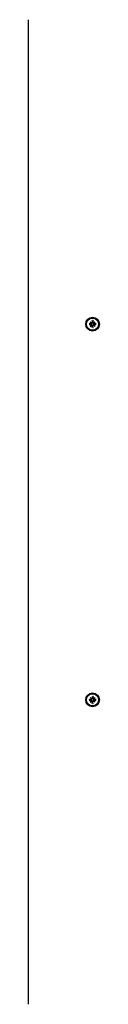
# Model space of a CAD drawing. Extents: x -18709 to -6574, y 7691 to 18552.
# Drawn here: x -14369 to -14318, y 15840 to 16555 of the extents above; entities that cross this region are included whole.
import ezdxf

# ---------------------------------------------------------------- set-up
doc = ezdxf.new("R2010")
doc.units = 0
doc.header["$LTSCALE"] = 30
doc.header["$MEASUREMENT"] = 0
doc.layers.get('0').update_dxf_attribs({"linetype": 'CONTINUOUS'})

msp = doc.modelspace()

# ---------------------------------------------------------------- linework, layer by layer
for p, q in [((-14369.48, 16343.9), (-14369.48, 16554.94)), ((-14369.48, 16050.6), (-14369.48, 16343.9)), ((-14325.54, 16334.07), (-14324.19, 16334.04)), ((-14325.54, 16333.43), (-14324.19, 16333.46)), ((-14324.61, 16333.9), (-14325.42, 16334.06)), ((-14325.42, 16333.44), (-14324.61, 16333.6)), ((-14324.74, 16335.52), (-14323.72, 16334.59)), ((-14324.74, 16335.52), (-14323.86, 16334.63)), ((-14323.81, 16334.49), (-14324.74, 16335.52)), ((-14324.74, 16331.98), (-14323.81, 16333.01)), ((-14323.72, 16332.92), (-14324.74, 16331.98)), ((-14324.74, 16331.98), (-14323.86, 16332.87)), ((-14324.2, 16333.87), (-14324.61, 16333.9)), ((-14324.61, 16333.6), (-14324.2, 16333.63)), ((-14323.86, 16334.63), (-14323.62, 16334.39)), ((-14323.86, 16332.87), (-14323.62, 16333.11)), ((-14323.3, 16336.31), (-14323.27, 16334.97)), ((-14323.3, 16331.19), (-14323.27, 16332.54)), ((-14323.29, 16336.2), (-14323.13, 16335.39)), ((-14323.13, 16335.39), (-14323.1, 16334.97)), ((-14323.1, 16332.53), (-14323.13, 16332.11)), ((-14322.86, 16334.97), (-14322.83, 16335.39)), ((-14322.83, 16332.11), (-14322.86, 16332.53)), ((-14322.83, 16335.39), (-14322.66, 16336.2)), ((-14322.65, 16336.31), (-14322.69, 16334.97)), ((-14322.65, 16331.19), (-14322.69, 16332.54)), ((-14322.1, 16334.63), (-14322.33, 16334.39)), ((-14322.1, 16332.87), (-14322.33, 16333.11)), ((-14322.24, 16334.59), (-14321.21, 16335.52)), ((-14321.21, 16331.98), (-14322.24, 16332.92)), ((-14321.21, 16335.52), (-14322.14, 16334.49)), ((-14322.14, 16333.01), (-14321.21, 16331.98)), ((-14321.21, 16335.52), (-14322.1, 16334.63)), ((-14321.21, 16331.98), (-14322.1, 16332.87)), ((-14320.42, 16334.07), (-14321.76, 16334.04)), ((-14321.34, 16333.9), (-14321.76, 16333.87)), ((-14321.76, 16333.63), (-14321.34, 16333.6)), ((-14320.42, 16333.43), (-14321.76, 16333.46)), ((-14320.53, 16334.06), (-14321.34, 16333.9)), ((-14321.34, 16333.6), (-14320.53, 16333.44)), ((-14323.13, 16332.11), (-14323.29, 16331.31)), ((-14322.66, 16331.31), (-14322.83, 16332.11)), ((-14325.54, 16061.07), (-14324.19, 16061.04)), ((-14325.54, 16060.43), (-14324.19, 16060.46)), ((-14324.61, 16060.9), (-14325.42, 16061.06)), ((-14325.42, 16060.44), (-14324.61, 16060.6)), ((-14324.74, 16062.52), (-14323.72, 16061.59)), ((-14324.74, 16062.52), (-14323.86, 16061.63)), ((-14323.81, 16061.49), (-14324.74, 16062.52)), ((-14324.2, 16060.87), (-14324.61, 16060.9)), ((-14324.61, 16060.6), (-14324.2, 16060.63)), ((-14323.86, 16061.63), (-14323.62, 16061.39)), ((-14323.3, 16063.31), (-14323.27, 16061.97)), ((-14323.29, 16063.2), (-14323.13, 16062.39)), ((-14323.13, 16062.39), (-14323.1, 16061.97)), ((-14322.86, 16061.97), (-14322.83, 16062.39)), ((-14322.83, 16062.39), (-14322.66, 16063.2)), ((-14322.65, 16063.31), (-14322.69, 16061.97)), ((-14322.1, 16061.63), (-14322.33, 16061.39)), ((-14322.24, 16061.59), (-14321.21, 16062.52)), ((-14321.21, 16062.52), (-14322.14, 16061.49)), ((-14321.21, 16062.52), (-14322.1, 16061.63)), ((-14320.42, 16061.07), (-14321.76, 16061.04)), ((-14321.34, 16060.9), (-14321.76, 16060.87)), ((-14321.76, 16060.63), (-14321.34, 16060.6)), ((-14320.42, 16060.43), (-14321.76, 16060.46)), ((-14320.53, 16061.06), (-14321.34, 16060.9)), ((-14321.34, 16060.6), (-14320.53, 16060.44)), ((-14324.74, 16058.98), (-14323.81, 16060.01)), ((-14323.72, 16059.92), (-14324.74, 16058.98)), ((-14324.74, 16058.98), (-14323.86, 16059.87)), ((-14323.86, 16059.87), (-14323.62, 16060.11)), ((-14323.3, 16058.19), (-14323.27, 16059.54)), ((-14323.13, 16059.11), (-14323.29, 16058.31)), ((-14323.1, 16059.53), (-14323.13, 16059.11)), ((-14322.83, 16059.11), (-14322.86, 16059.53)), ((-14322.66, 16058.31), (-14322.83, 16059.11)), ((-14322.65, 16058.19), (-14322.69, 16059.54)), ((-14322.1, 16059.87), (-14322.33, 16060.11)), ((-14321.21, 16058.98), (-14322.24, 16059.92)), ((-14322.14, 16060.01), (-14321.21, 16058.98)), ((-14321.21, 16058.98), (-14322.1, 16059.87)), ((-14369.48, 15839.56), (-14369.48, 16050.6))]:
    msp.add_line(p, q)
at = {"flags": 128}
for points in [[(-14325.54, 16334.07), (-14325.53, 16334.07), (-14325.52, 16334.07), (-14325.52, 16334.07), (-14325.51, 16334.07), (-14325.51, 16334.07), (-14325.5, 16334.07), (-14325.5, 16334.07), (-14325.49, 16334.07), (-14325.48, 16334.07), (-14325.48, 16334.07), (-14325.47, 16334.07), (-14325.47, 16334.07), (-14325.46, 16334.07), (-14325.46, 16334.07), (-14325.45, 16334.07), (-14325.45, 16334.07), (-14325.45, 16334.07), (-14325.44, 16334.07), (-14325.44, 16334.07), (-14325.43, 16334.07), (-14325.43, 16334.07), (-14325.43, 16334.07), (-14325.42, 16334.07), (-14325.42, 16334.06)], [(-14325.42, 16333.44), (-14325.42, 16333.44), (-14325.43, 16333.44), (-14325.43, 16333.44), (-14325.43, 16333.44), (-14325.44, 16333.44), (-14325.44, 16333.44), (-14325.45, 16333.44), (-14325.45, 16333.43), (-14325.45, 16333.43), (-14325.46, 16333.43), (-14325.46, 16333.43), (-14325.47, 16333.43), (-14325.47, 16333.43), (-14325.48, 16333.43), (-14325.48, 16333.43), (-14325.49, 16333.43), (-14325.5, 16333.43), (-14325.5, 16333.43), (-14325.51, 16333.43), (-14325.51, 16333.43), (-14325.52, 16333.43), (-14325.52, 16333.43), (-14325.53, 16333.43), (-14325.54, 16333.43)], [(-14323.62, 16334.39), (-14323.62, 16334.36), (-14323.63, 16334.32), (-14323.63, 16334.28), (-14323.64, 16334.25), (-14323.66, 16334.21), (-14323.67, 16334.18), (-14323.69, 16334.14), (-14323.71, 16334.11), (-14323.73, 16334.08), (-14323.75, 16334.05), (-14323.78, 16334.02), (-14323.81, 16334), (-14323.84, 16333.98), (-14323.87, 16333.95), (-14323.9, 16333.94), (-14323.93, 16333.92), (-14323.96, 16333.91), (-14323.99, 16333.9), (-14324.03, 16333.89), (-14324.06, 16333.88), (-14324.09, 16333.87), (-14324.13, 16333.87), (-14324.16, 16333.87), (-14324.2, 16333.87)], [(-14324.2, 16333.63), (-14324.16, 16333.63), (-14324.13, 16333.63), (-14324.09, 16333.63), (-14324.06, 16333.62), (-14324.03, 16333.62), (-14323.99, 16333.61), (-14323.96, 16333.6), (-14323.93, 16333.58), (-14323.9, 16333.57), (-14323.87, 16333.55), (-14323.84, 16333.53), (-14323.81, 16333.51), (-14323.78, 16333.48), (-14323.75, 16333.45), (-14323.73, 16333.42), (-14323.71, 16333.39), (-14323.69, 16333.36), (-14323.67, 16333.33), (-14323.66, 16333.29), (-14323.64, 16333.26), (-14323.63, 16333.22), (-14323.63, 16333.18), (-14323.62, 16333.14), (-14323.62, 16333.11)], [(-14323.1, 16334.97), (-14323.1, 16334.94), (-14323.1, 16334.9), (-14323.1, 16334.87), (-14323.1, 16334.84), (-14323.11, 16334.8), (-14323.12, 16334.77), (-14323.13, 16334.73), (-14323.15, 16334.7), (-14323.16, 16334.67), (-14323.18, 16334.64), (-14323.2, 16334.61), (-14323.22, 16334.58), (-14323.25, 16334.55), (-14323.28, 16334.53), (-14323.31, 16334.5), (-14323.34, 16334.48), (-14323.37, 16334.46), (-14323.4, 16334.45), (-14323.44, 16334.43), (-14323.47, 16334.42), (-14323.51, 16334.41), (-14323.55, 16334.4), (-14323.58, 16334.4), (-14323.62, 16334.39)], [(-14323.62, 16333.11), (-14323.58, 16333.11), (-14323.55, 16333.1), (-14323.51, 16333.1), (-14323.47, 16333.09), (-14323.44, 16333.07), (-14323.4, 16333.06), (-14323.37, 16333.04), (-14323.34, 16333.02), (-14323.31, 16333), (-14323.28, 16332.98), (-14323.25, 16332.95), (-14323.22, 16332.92), (-14323.2, 16332.89), (-14323.18, 16332.86), (-14323.16, 16332.83), (-14323.15, 16332.8), (-14323.13, 16332.77), (-14323.12, 16332.74), (-14323.11, 16332.7), (-14323.1, 16332.67), (-14323.1, 16332.63), (-14323.1, 16332.6), (-14323.1, 16332.56), (-14323.1, 16332.53)], [(-14323.29, 16336.2), (-14323.29, 16336.2), (-14323.29, 16336.2), (-14323.29, 16336.21), (-14323.29, 16336.21), (-14323.29, 16336.21), (-14323.29, 16336.22), (-14323.29, 16336.22), (-14323.29, 16336.22), (-14323.29, 16336.23), (-14323.29, 16336.23), (-14323.3, 16336.24), (-14323.3, 16336.24), (-14323.3, 16336.25), (-14323.3, 16336.25), (-14323.3, 16336.26), (-14323.3, 16336.26), (-14323.3, 16336.27), (-14323.3, 16336.28), (-14323.3, 16336.28), (-14323.3, 16336.29), (-14323.3, 16336.29), (-14323.3, 16336.3), (-14323.3, 16336.31), (-14323.3, 16336.31)], [(-14322.33, 16334.39), (-14322.37, 16334.4), (-14322.41, 16334.4), (-14322.44, 16334.41), (-14322.48, 16334.42), (-14322.52, 16334.43), (-14322.55, 16334.45), (-14322.59, 16334.46), (-14322.62, 16334.48), (-14322.65, 16334.5), (-14322.68, 16334.53), (-14322.71, 16334.55), (-14322.73, 16334.58), (-14322.75, 16334.61), (-14322.77, 16334.64), (-14322.79, 16334.67), (-14322.81, 16334.7), (-14322.82, 16334.73), (-14322.83, 16334.77), (-14322.84, 16334.8), (-14322.85, 16334.84), (-14322.85, 16334.87), (-14322.86, 16334.9), (-14322.86, 16334.94), (-14322.86, 16334.97)], [(-14322.86, 16332.53), (-14322.86, 16332.56), (-14322.86, 16332.6), (-14322.85, 16332.63), (-14322.85, 16332.67), (-14322.84, 16332.7), (-14322.83, 16332.74), (-14322.82, 16332.77), (-14322.81, 16332.8), (-14322.79, 16332.83), (-14322.77, 16332.86), (-14322.75, 16332.89), (-14322.73, 16332.92), (-14322.71, 16332.95), (-14322.68, 16332.98), (-14322.65, 16333), (-14322.62, 16333.02), (-14322.59, 16333.04), (-14322.55, 16333.06), (-14322.52, 16333.07), (-14322.48, 16333.09), (-14322.44, 16333.1), (-14322.41, 16333.1), (-14322.37, 16333.11), (-14322.33, 16333.11)], [(-14322.65, 16336.31), (-14322.66, 16336.31), (-14322.66, 16336.3), (-14322.66, 16336.29), (-14322.66, 16336.29), (-14322.66, 16336.28), (-14322.66, 16336.28), (-14322.66, 16336.27), (-14322.66, 16336.26), (-14322.66, 16336.26), (-14322.66, 16336.25), (-14322.66, 16336.25), (-14322.66, 16336.24), (-14322.66, 16336.24), (-14322.66, 16336.23), (-14322.66, 16336.23), (-14322.66, 16336.22), (-14322.66, 16336.22), (-14322.66, 16336.22), (-14322.66, 16336.21), (-14322.66, 16336.21), (-14322.66, 16336.21), (-14322.66, 16336.2), (-14322.66, 16336.2), (-14322.66, 16336.2)], [(-14321.76, 16333.87), (-14321.79, 16333.87), (-14321.82, 16333.87), (-14321.86, 16333.87), (-14321.89, 16333.88), (-14321.93, 16333.89), (-14321.96, 16333.9), (-14322, 16333.91), (-14322.03, 16333.92), (-14322.06, 16333.94), (-14322.09, 16333.95), (-14322.12, 16333.98), (-14322.15, 16334), (-14322.17, 16334.02), (-14322.2, 16334.05), (-14322.23, 16334.08), (-14322.25, 16334.11), (-14322.27, 16334.14), (-14322.28, 16334.18), (-14322.3, 16334.21), (-14322.31, 16334.25), (-14322.32, 16334.28), (-14322.33, 16334.32), (-14322.33, 16334.36), (-14322.33, 16334.39)], [(-14322.33, 16333.11), (-14322.33, 16333.14), (-14322.33, 16333.18), (-14322.32, 16333.22), (-14322.31, 16333.26), (-14322.3, 16333.29), (-14322.28, 16333.33), (-14322.27, 16333.36), (-14322.25, 16333.39), (-14322.23, 16333.42), (-14322.2, 16333.45), (-14322.17, 16333.48), (-14322.15, 16333.51), (-14322.12, 16333.53), (-14322.09, 16333.55), (-14322.06, 16333.57), (-14322.03, 16333.58), (-14322, 16333.6), (-14321.96, 16333.61), (-14321.93, 16333.62), (-14321.89, 16333.62), (-14321.86, 16333.63), (-14321.82, 16333.63), (-14321.79, 16333.63), (-14321.76, 16333.63)], [(-14320.53, 16334.06), (-14320.53, 16334.07), (-14320.53, 16334.07), (-14320.52, 16334.07), (-14320.52, 16334.07), (-14320.52, 16334.07), (-14320.51, 16334.07), (-14320.51, 16334.07), (-14320.5, 16334.07), (-14320.5, 16334.07), (-14320.49, 16334.07), (-14320.49, 16334.07), (-14320.48, 16334.07), (-14320.48, 16334.07), (-14320.47, 16334.07), (-14320.47, 16334.07), (-14320.46, 16334.07), (-14320.46, 16334.07), (-14320.45, 16334.07), (-14320.45, 16334.07), (-14320.44, 16334.07), (-14320.44, 16334.07), (-14320.43, 16334.07), (-14320.42, 16334.07), (-14320.42, 16334.07)], [(-14320.42, 16333.43), (-14320.42, 16333.43), (-14320.43, 16333.43), (-14320.44, 16333.43), (-14320.44, 16333.43), (-14320.45, 16333.43), (-14320.45, 16333.43), (-14320.46, 16333.43), (-14320.46, 16333.43), (-14320.47, 16333.43), (-14320.47, 16333.43), (-14320.48, 16333.43), (-14320.48, 16333.43), (-14320.49, 16333.43), (-14320.49, 16333.43), (-14320.5, 16333.43), (-14320.5, 16333.43), (-14320.51, 16333.44), (-14320.51, 16333.44), (-14320.52, 16333.44), (-14320.52, 16333.44), (-14320.52, 16333.44), (-14320.53, 16333.44), (-14320.53, 16333.44), (-14320.53, 16333.44)], [(-14323.3, 16331.19), (-14323.3, 16331.2), (-14323.3, 16331.2), (-14323.3, 16331.21), (-14323.3, 16331.22), (-14323.3, 16331.22), (-14323.3, 16331.23), (-14323.3, 16331.23), (-14323.3, 16331.24), (-14323.3, 16331.24), (-14323.3, 16331.25), (-14323.3, 16331.25), (-14323.3, 16331.26), (-14323.3, 16331.26), (-14323.29, 16331.27), (-14323.29, 16331.27), (-14323.29, 16331.28), (-14323.29, 16331.28), (-14323.29, 16331.29), (-14323.29, 16331.29), (-14323.29, 16331.29), (-14323.29, 16331.3), (-14323.29, 16331.3), (-14323.29, 16331.3), (-14323.29, 16331.31)], [(-14322.66, 16331.31), (-14322.66, 16331.3), (-14322.66, 16331.3), (-14322.66, 16331.3), (-14322.66, 16331.29), (-14322.66, 16331.29), (-14322.66, 16331.29), (-14322.66, 16331.28), (-14322.66, 16331.28), (-14322.66, 16331.27), (-14322.66, 16331.27), (-14322.66, 16331.26), (-14322.66, 16331.26), (-14322.66, 16331.25), (-14322.66, 16331.25), (-14322.66, 16331.24), (-14322.66, 16331.24), (-14322.66, 16331.23), (-14322.66, 16331.23), (-14322.66, 16331.22), (-14322.66, 16331.22), (-14322.66, 16331.21), (-14322.66, 16331.2), (-14322.66, 16331.2), (-14322.65, 16331.19)], [(-14325.54, 16061.07), (-14325.53, 16061.07), (-14325.52, 16061.07), (-14325.52, 16061.07), (-14325.51, 16061.07), (-14325.51, 16061.07), (-14325.5, 16061.07), (-14325.5, 16061.07), (-14325.49, 16061.07), (-14325.48, 16061.07), (-14325.48, 16061.07), (-14325.47, 16061.07), (-14325.47, 16061.07), (-14325.46, 16061.07), (-14325.46, 16061.07), (-14325.45, 16061.07), (-14325.45, 16061.07), (-14325.45, 16061.07), (-14325.44, 16061.07), (-14325.44, 16061.07), (-14325.43, 16061.07), (-14325.43, 16061.07), (-14325.43, 16061.07), (-14325.42, 16061.07), (-14325.42, 16061.06)], [(-14325.42, 16060.44), (-14325.42, 16060.44), (-14325.43, 16060.44), (-14325.43, 16060.44), (-14325.43, 16060.44), (-14325.44, 16060.44), (-14325.44, 16060.44), (-14325.45, 16060.44), (-14325.45, 16060.43), (-14325.45, 16060.43), (-14325.46, 16060.43), (-14325.46, 16060.43), (-14325.47, 16060.43), (-14325.47, 16060.43), (-14325.48, 16060.43), (-14325.48, 16060.43), (-14325.49, 16060.43), (-14325.5, 16060.43), (-14325.5, 16060.43), (-14325.51, 16060.43), (-14325.51, 16060.43), (-14325.52, 16060.43), (-14325.52, 16060.43), (-14325.53, 16060.43), (-14325.54, 16060.43)], [(-14323.62, 16061.39), (-14323.62, 16061.36), (-14323.63, 16061.32), (-14323.63, 16061.28), (-14323.64, 16061.25), (-14323.66, 16061.21), (-14323.67, 16061.18), (-14323.69, 16061.14), (-14323.71, 16061.11), (-14323.73, 16061.08), (-14323.75, 16061.05), (-14323.78, 16061.02), (-14323.81, 16061), (-14323.84, 16060.98), (-14323.87, 16060.95), (-14323.9, 16060.94), (-14323.93, 16060.92), (-14323.96, 16060.91), (-14323.99, 16060.9), (-14324.03, 16060.89), (-14324.06, 16060.88), (-14324.09, 16060.87), (-14324.13, 16060.87), (-14324.16, 16060.87), (-14324.2, 16060.87)], [(-14324.2, 16060.63), (-14324.16, 16060.63), (-14324.13, 16060.63), (-14324.09, 16060.63), (-14324.06, 16060.62), (-14324.03, 16060.62), (-14323.99, 16060.61), (-14323.96, 16060.6), (-14323.93, 16060.58), (-14323.9, 16060.57), (-14323.87, 16060.55), (-14323.84, 16060.53), (-14323.81, 16060.51), (-14323.78, 16060.48), (-14323.75, 16060.45), (-14323.73, 16060.42), (-14323.71, 16060.39), (-14323.69, 16060.36), (-14323.67, 16060.33), (-14323.66, 16060.29), (-14323.64, 16060.26), (-14323.63, 16060.22), (-14323.63, 16060.18), (-14323.62, 16060.14), (-14323.62, 16060.11)], [(-14323.1, 16061.97), (-14323.1, 16061.94), (-14323.1, 16061.9), (-14323.1, 16061.87), (-14323.1, 16061.84), (-14323.11, 16061.8), (-14323.12, 16061.77), (-14323.13, 16061.73), (-14323.15, 16061.7), (-14323.16, 16061.67), (-14323.18, 16061.64), (-14323.2, 16061.61), (-14323.22, 16061.58), (-14323.25, 16061.55), (-14323.28, 16061.53), (-14323.31, 16061.5), (-14323.34, 16061.48), (-14323.37, 16061.46), (-14323.4, 16061.45), (-14323.44, 16061.43), (-14323.47, 16061.42), (-14323.51, 16061.41), (-14323.55, 16061.4), (-14323.58, 16061.4), (-14323.62, 16061.39)], [(-14323.29, 16063.2), (-14323.29, 16063.2), (-14323.29, 16063.2), (-14323.29, 16063.21), (-14323.29, 16063.21), (-14323.29, 16063.21), (-14323.29, 16063.22), (-14323.29, 16063.22), (-14323.29, 16063.22), (-14323.29, 16063.23), (-14323.29, 16063.23), (-14323.3, 16063.24), (-14323.3, 16063.24), (-14323.3, 16063.25), (-14323.3, 16063.25), (-14323.3, 16063.26), (-14323.3, 16063.26), (-14323.3, 16063.27), (-14323.3, 16063.28), (-14323.3, 16063.28), (-14323.3, 16063.29), (-14323.3, 16063.29), (-14323.3, 16063.3), (-14323.3, 16063.31), (-14323.3, 16063.31)], [(-14322.33, 16061.39), (-14322.37, 16061.4), (-14322.41, 16061.4), (-14322.44, 16061.41), (-14322.48, 16061.42), (-14322.52, 16061.43), (-14322.55, 16061.45), (-14322.59, 16061.46), (-14322.62, 16061.48), (-14322.65, 16061.5), (-14322.68, 16061.53), (-14322.71, 16061.55), (-14322.73, 16061.58), (-14322.75, 16061.61), (-14322.77, 16061.64), (-14322.79, 16061.67), (-14322.81, 16061.7), (-14322.82, 16061.73), (-14322.83, 16061.77), (-14322.84, 16061.8), (-14322.85, 16061.84), (-14322.85, 16061.87), (-14322.86, 16061.9), (-14322.86, 16061.94), (-14322.86, 16061.97)], [(-14322.65, 16063.31), (-14322.66, 16063.31), (-14322.66, 16063.3), (-14322.66, 16063.29), (-14322.66, 16063.29), (-14322.66, 16063.28), (-14322.66, 16063.28), (-14322.66, 16063.27), (-14322.66, 16063.26), (-14322.66, 16063.26), (-14322.66, 16063.25), (-14322.66, 16063.25), (-14322.66, 16063.24), (-14322.66, 16063.24), (-14322.66, 16063.23), (-14322.66, 16063.23), (-14322.66, 16063.22), (-14322.66, 16063.22), (-14322.66, 16063.22), (-14322.66, 16063.21), (-14322.66, 16063.21), (-14322.66, 16063.21), (-14322.66, 16063.2), (-14322.66, 16063.2), (-14322.66, 16063.2)], [(-14321.76, 16060.87), (-14321.79, 16060.87), (-14321.82, 16060.87), (-14321.86, 16060.87), (-14321.89, 16060.88), (-14321.93, 16060.89), (-14321.96, 16060.9), (-14322, 16060.91), (-14322.03, 16060.92), (-14322.06, 16060.94), (-14322.09, 16060.95), (-14322.12, 16060.98), (-14322.15, 16061), (-14322.17, 16061.02), (-14322.2, 16061.05), (-14322.23, 16061.08), (-14322.25, 16061.11), (-14322.27, 16061.14), (-14322.28, 16061.18), (-14322.3, 16061.21), (-14322.31, 16061.25), (-14322.32, 16061.28), (-14322.33, 16061.32), (-14322.33, 16061.36), (-14322.33, 16061.39)], [(-14322.33, 16060.11), (-14322.33, 16060.14), (-14322.33, 16060.18), (-14322.32, 16060.22), (-14322.31, 16060.26), (-14322.3, 16060.29), (-14322.28, 16060.33), (-14322.27, 16060.36), (-14322.25, 16060.39), (-14322.23, 16060.42), (-14322.2, 16060.45), (-14322.17, 16060.48), (-14322.15, 16060.51), (-14322.12, 16060.53), (-14322.09, 16060.55), (-14322.06, 16060.57), (-14322.03, 16060.58), (-14322, 16060.6), (-14321.96, 16060.61), (-14321.93, 16060.62), (-14321.89, 16060.62), (-14321.86, 16060.63), (-14321.82, 16060.63), (-14321.79, 16060.63), (-14321.76, 16060.63)], [(-14320.53, 16061.06), (-14320.53, 16061.07), (-14320.53, 16061.07), (-14320.52, 16061.07), (-14320.52, 16061.07), (-14320.52, 16061.07), (-14320.51, 16061.07), (-14320.51, 16061.07), (-14320.5, 16061.07), (-14320.5, 16061.07), (-14320.49, 16061.07), (-14320.49, 16061.07), (-14320.48, 16061.07), (-14320.48, 16061.07), (-14320.47, 16061.07), (-14320.47, 16061.07), (-14320.46, 16061.07), (-14320.46, 16061.07), (-14320.45, 16061.07), (-14320.45, 16061.07), (-14320.44, 16061.07), (-14320.44, 16061.07), (-14320.43, 16061.07), (-14320.42, 16061.07), (-14320.42, 16061.07)], [(-14320.42, 16060.43), (-14320.42, 16060.43), (-14320.43, 16060.43), (-14320.44, 16060.43), (-14320.44, 16060.43), (-14320.45, 16060.43), (-14320.45, 16060.43), (-14320.46, 16060.43), (-14320.46, 16060.43), (-14320.47, 16060.43), (-14320.47, 16060.43), (-14320.48, 16060.43), (-14320.48, 16060.43), (-14320.49, 16060.43), (-14320.49, 16060.43), (-14320.5, 16060.43), (-14320.5, 16060.43), (-14320.51, 16060.44), (-14320.51, 16060.44), (-14320.52, 16060.44), (-14320.52, 16060.44), (-14320.52, 16060.44), (-14320.53, 16060.44), (-14320.53, 16060.44), (-14320.53, 16060.44)], [(-14323.62, 16060.11), (-14323.58, 16060.11), (-14323.55, 16060.1), (-14323.51, 16060.1), (-14323.47, 16060.09), (-14323.44, 16060.07), (-14323.4, 16060.06), (-14323.37, 16060.04), (-14323.34, 16060.02), (-14323.31, 16060), (-14323.28, 16059.98), (-14323.25, 16059.95), (-14323.22, 16059.92), (-14323.2, 16059.89), (-14323.18, 16059.86), (-14323.16, 16059.83), (-14323.15, 16059.8), (-14323.13, 16059.77), (-14323.12, 16059.74), (-14323.11, 16059.7), (-14323.1, 16059.67), (-14323.1, 16059.63), (-14323.1, 16059.6), (-14323.1, 16059.56), (-14323.1, 16059.53)], [(-14323.3, 16058.19), (-14323.3, 16058.2), (-14323.3, 16058.2), (-14323.3, 16058.21), (-14323.3, 16058.22), (-14323.3, 16058.22), (-14323.3, 16058.23), (-14323.3, 16058.23), (-14323.3, 16058.24), (-14323.3, 16058.24), (-14323.3, 16058.25), (-14323.3, 16058.25), (-14323.3, 16058.26), (-14323.3, 16058.26), (-14323.29, 16058.27), (-14323.29, 16058.27), (-14323.29, 16058.28), (-14323.29, 16058.28), (-14323.29, 16058.29), (-14323.29, 16058.29), (-14323.29, 16058.29), (-14323.29, 16058.3), (-14323.29, 16058.3), (-14323.29, 16058.3), (-14323.29, 16058.31)], [(-14322.86, 16059.53), (-14322.86, 16059.56), (-14322.86, 16059.6), (-14322.85, 16059.63), (-14322.85, 16059.67), (-14322.84, 16059.7), (-14322.83, 16059.74), (-14322.82, 16059.77), (-14322.81, 16059.8), (-14322.79, 16059.83), (-14322.77, 16059.86), (-14322.75, 16059.89), (-14322.73, 16059.92), (-14322.71, 16059.95), (-14322.68, 16059.98), (-14322.65, 16060), (-14322.62, 16060.02), (-14322.59, 16060.04), (-14322.55, 16060.06), (-14322.52, 16060.07), (-14322.48, 16060.09), (-14322.44, 16060.1), (-14322.41, 16060.1), (-14322.37, 16060.11), (-14322.33, 16060.11)], [(-14322.66, 16058.31), (-14322.66, 16058.3), (-14322.66, 16058.3), (-14322.66, 16058.3), (-14322.66, 16058.29), (-14322.66, 16058.29), (-14322.66, 16058.29), (-14322.66, 16058.28), (-14322.66, 16058.28), (-14322.66, 16058.27), (-14322.66, 16058.27), (-14322.66, 16058.26), (-14322.66, 16058.26), (-14322.66, 16058.25), (-14322.66, 16058.25), (-14322.66, 16058.24), (-14322.66, 16058.24), (-14322.66, 16058.23), (-14322.66, 16058.23), (-14322.66, 16058.22), (-14322.66, 16058.22), (-14322.66, 16058.21), (-14322.66, 16058.2), (-14322.66, 16058.2), (-14322.65, 16058.19)]]:
    msp.add_lwpolyline(points, dxfattribs=at)
for centre, radius in [((-14322.98, 16333.75), 5), ((-14322.98, 16333.75), 4.4), ((-14322.98, 16060.75), 5), ((-14322.98, 16060.75), 4.4)]:
    msp.add_circle(centre, radius)
for centre, radius, start, end in [((-14322.98, 16333.75), 1.64, 174.78418, 185.21582), ((-14324.18, 16334.42), 0.38, 268.61446, 10.79322), ((-14324.18, 16333.08), 0.38, 349.20678, 91.38554), ((-14323.68, 16334.92), 0.339, 238.81403, 263.7656), ((-14324.15, 16334.46), 0.339, 6.2344, 31.18597), ((-14324.15, 16333.05), 0.339, 328.81403, 353.7656), ((-14323.68, 16332.58), 0.339, 96.2344, 121.18597), ((-14323.65, 16334.96), 0.38, 259.20678, 1.38554), ((-14323.65, 16332.54), 0.38, 358.61446, 100.79322), ((-14322.98, 16333.75), 1.64, 84.78418, 95.21582), ((-14322.31, 16334.96), 0.38, 178.61446, 280.79322), ((-14322.31, 16332.54), 0.38, 79.20678, 181.38554), ((-14322.27, 16334.92), 0.339, 276.2344, 301.18597), ((-14322.27, 16332.58), 0.339, 58.81403, 83.7656), ((-14321.77, 16334.42), 0.38, 169.20678, 271.38554), ((-14321.77, 16333.08), 0.38, 88.61446, 190.79322), ((-14321.81, 16334.46), 0.339, 148.81403, 173.7656), ((-14321.81, 16333.05), 0.339, 186.2344, 211.18597), ((-14322.98, 16333.75), 1.64, 354.78418, 5.21582), ((-14322.98, 16333.75), 1.64, 264.78418, 275.21582), ((-14322.98, 16060.75), 1.64, 174.78418, 185.21582), ((-14324.18, 16061.42), 0.38, 268.61446, 10.79322), ((-14324.18, 16060.08), 0.38, 349.20678, 91.38554), ((-14323.68, 16061.92), 0.339, 238.81403, 263.7656), ((-14324.15, 16061.46), 0.339, 6.2344, 31.18597), ((-14323.65, 16061.96), 0.38, 259.20678, 1.38554), ((-14322.98, 16060.75), 1.64, 84.78418, 95.21582), ((-14322.31, 16061.96), 0.38, 178.61446, 280.79322), ((-14322.27, 16061.92), 0.339, 276.2344, 301.18597), ((-14321.77, 16061.42), 0.38, 169.20678, 271.38554), ((-14321.77, 16060.08), 0.38, 88.61446, 190.79322), ((-14321.81, 16061.46), 0.339, 148.81403, 173.7656), ((-14322.98, 16060.75), 1.64, 354.78418, 5.21582), ((-14324.15, 16060.05), 0.339, 328.81403, 353.7656), ((-14323.68, 16059.58), 0.339, 96.2344, 121.18597), ((-14323.65, 16059.54), 0.38, 358.61446, 100.79322), ((-14322.98, 16060.75), 1.64, 264.78418, 275.21582), ((-14322.31, 16059.54), 0.38, 79.20678, 181.38554), ((-14322.27, 16059.58), 0.339, 58.81403, 83.7656), ((-14321.81, 16060.05), 0.339, 186.2344, 211.18597)]:
    msp.add_arc(centre, radius, start, end)

doc.saveas('drawing.dxf')
